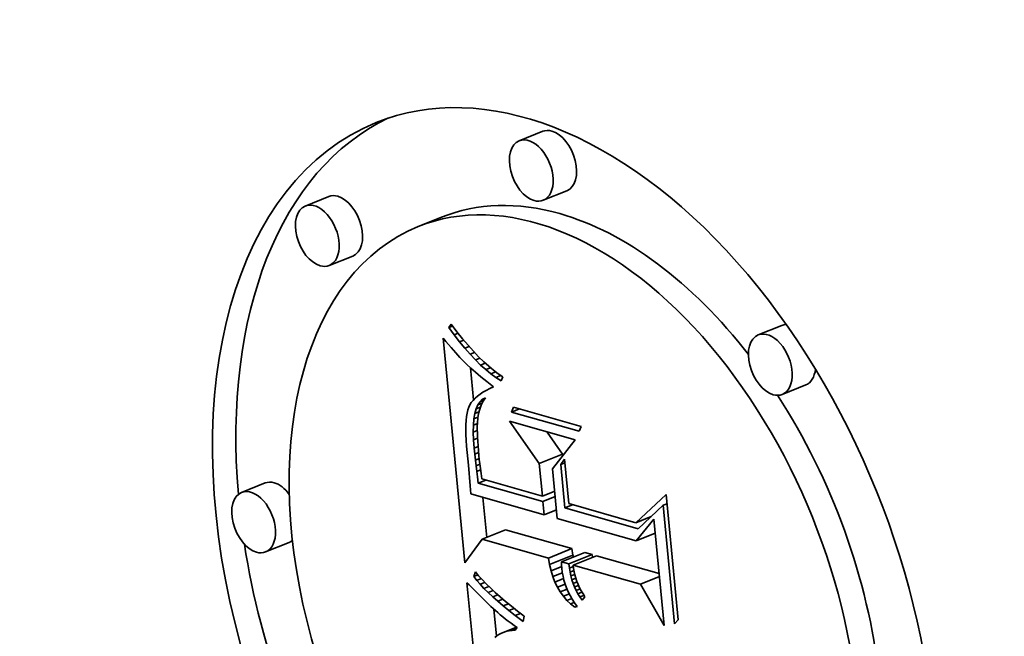
# Model space of a CAD drawing. Extents: x 0 to 10.8, y 0 to 8.3.
# Drawn here: x 9.5 to 9.5, y 4.9 to 5 of the extents above; entities that cross this region are included whole.
import ezdxf

# ---------------------------------------------------------------- set-up
doc = ezdxf.new("R2010")
doc.units = 0
doc.header["$MEASUREMENT"] = 0
doc.layers.get('0').update_dxf_attribs({"lineweight": 13})

msp = doc.modelspace()

# ---------------------------------------------------------------- linework, layer by layer
at = {"color": 7, "lineweight": 35, "ltscale": 5.01907e-05}
for p, q in [((9.50985, 4.988487), (9.507988, 4.987736)), ((9.511758, 4.983757), (9.509896, 4.983006)), ((9.492831, 4.9833), (9.490969, 4.982549)), ((9.501797, 4.981658), (9.499935, 4.980907)), ((9.494739, 4.978571), (9.492877, 4.977819)), ((9.528859, 4.97305), (9.526997, 4.972299)), ((9.530767, 4.968321), (9.528905, 4.96757)), ((9.509572, 4.962078), (9.511434, 4.962829)), ((9.487772, 4.960529), (9.48591, 4.959778)), ((9.505042, 4.956052), (9.506904, 4.956803)), ((9.48968, 4.955799), (9.487818, 4.955048)), ((9.510298, 4.954557), (9.51216, 4.955308)), ((9.510392, 4.954036), (9.512253, 4.954787)), ((9.511344, 4.95426), (9.513206, 4.955011)), ((9.511929, 4.954093), (9.513791, 4.954844)), ((9.512266, 4.953997), (9.514127, 4.954748))]:
    msp.add_line(p, q, dxfattribs=at)
at = {"color": 7, "lineweight": 35, "ltscale": 7.71985e-06}
msp.add_line((9.502388, 4.972893), (9.50257, 4.973142), dxfattribs=at)
at = {"color": 7, "lineweight": 35, "ltscale": 7.70623e-06}
msp.add_line((9.502388, 4.972893), (9.502674, 4.973008), dxfattribs=at)
at = {"color": 7, "lineweight": 35, "ltscale": 1.816e-05}
msp.add_line((9.502813, 4.972304), (9.502388, 4.972893), dxfattribs=at)
at = {"color": 7, "lineweight": 35, "ltscale": 1.87023e-05}
msp.add_line((9.50257, 4.973142), (9.503028, 4.972551), dxfattribs=at)
at = {"color": 7, "lineweight": 35, "ltscale": 8.59764e-06}
msp.add_line((9.501936, 4.972051), (9.502156, 4.971786), dxfattribs=at)
at = {"color": 7, "lineweight": 35, "ltscale": 0.00044869}
msp.add_line((9.50366, 4.954186), (9.501936, 4.972051), dxfattribs=at)
at = {"color": 7, "lineweight": 35, "ltscale": 8.4173e-06}
msp.add_line((9.502813, 4.972304), (9.503126, 4.97243), dxfattribs=at)
at = {"color": 7, "lineweight": 35, "ltscale": 1.73913e-05}
msp.add_line((9.503237, 4.971752), (9.502813, 4.972304), dxfattribs=at)
at = {"color": 7, "lineweight": 35, "ltscale": 1.77862e-05}
msp.add_line((9.503028, 4.972551), (9.503476, 4.971998), dxfattribs=at)
at = {"color": 7, "lineweight": 35, "ltscale": 8.1511e-06}
msp.add_line((9.502156, 4.971786), (9.502366, 4.971537), dxfattribs=at)
at = {"color": 7, "lineweight": 35, "ltscale": 7.70977e-06}
msp.add_line((9.502366, 4.971537), (9.502566, 4.971302), dxfattribs=at)
at = {"color": 7, "lineweight": 35, "ltscale": 7.2725e-06}
msp.add_line((9.502566, 4.971302), (9.502756, 4.971082), dxfattribs=at)
at = {"color": 7, "lineweight": 35, "ltscale": 8.99575e-06}
msp.add_line((9.503237, 4.971752), (9.50357, 4.971887), dxfattribs=at)
at = {"color": 7, "lineweight": 35, "ltscale": 1.66433e-05}
msp.add_line((9.503658, 4.971236), (9.503237, 4.971752), dxfattribs=at)
at = {"color": 7, "lineweight": 35, "ltscale": 1.68754e-05}
msp.add_line((9.503476, 4.971998), (9.503913, 4.971484), dxfattribs=at)
at = {"color": 7, "lineweight": 35, "ltscale": 9.43807e-06}
msp.add_line((9.503658, 4.971236), (9.504008, 4.971378), dxfattribs=at)
at = {"color": 7, "lineweight": 35, "ltscale": 1.59064e-05}
msp.add_line((9.504076, 4.970757), (9.503658, 4.971236), dxfattribs=at)
at = {"color": 7, "lineweight": 35, "ltscale": 1.59791e-05}
msp.add_line((9.503913, 4.971484), (9.504339, 4.971008), dxfattribs=at)
at = {"color": 7, "lineweight": 35, "ltscale": 6.83185e-06}
msp.add_line((9.502756, 4.971082), (9.502937, 4.970877), dxfattribs=at)
at = {"color": 7, "lineweight": 35, "ltscale": 6.39059e-06}
msp.add_line((9.502937, 4.970877), (9.503107, 4.970686), dxfattribs=at)
at = {"color": 7, "lineweight": 35, "ltscale": 5.95958e-06}
msp.add_line((9.503107, 4.970686), (9.503268, 4.97051), dxfattribs=at)
at = {"color": 7, "lineweight": 35, "ltscale": 1.05934e-05}
msp.add_line((9.503268, 4.97051), (9.503559, 4.970202), dxfattribs=at)
at = {"color": 7, "lineweight": 35, "ltscale": 9.76992e-06}
msp.add_line((9.504076, 4.970757), (9.504439, 4.970903), dxfattribs=at)
at = {"color": 7, "lineweight": 35, "ltscale": 1.51925e-05}
msp.add_line((9.504493, 4.970315), (9.504076, 4.970757), dxfattribs=at)
at = {"color": 7, "lineweight": 35, "ltscale": 1.50953e-05}
msp.add_line((9.504339, 4.971008), (9.504756, 4.970571), dxfattribs=at)
at = {"color": 7, "lineweight": 35, "ltscale": 1.00029e-05}
msp.add_line((9.504493, 4.970315), (9.504864, 4.970464), dxfattribs=at)
at = {"color": 7, "lineweight": 35, "ltscale": 1.42272e-05}
msp.add_line((9.504756, 4.970571), (9.505161, 4.970171), dxfattribs=at)
at = {"color": 7, "lineweight": 35, "ltscale": 9.27821e-06}
msp.add_line((9.503559, 4.970202), (9.503823, 4.969941), dxfattribs=at)
at = {"color": 7, "lineweight": 35, "ltscale": 1.05371e-05}
msp.add_line((9.503823, 4.969941), (9.504133, 4.969656), dxfattribs=at)
at = {"color": 7, "lineweight": 35, "ltscale": 6.42253e-05}
msp.add_line((9.504345, 4.967131), (9.504098, 4.969688), dxfattribs=at)
at = {"color": 7, "lineweight": 35, "ltscale": 5.90551e-06}
msp.add_line((9.504133, 4.969656), (9.504311, 4.9695), dxfattribs=at)
at = {"color": 7, "lineweight": 35, "ltscale": 1.45003e-05}
msp.add_line((9.504907, 4.969908), (9.504493, 4.970315), dxfattribs=at)
at = {"color": 7, "lineweight": 35, "ltscale": 1.01479e-05}
msp.add_line((9.504907, 4.969908), (9.505283, 4.97006), dxfattribs=at)
at = {"color": 7, "lineweight": 35, "ltscale": 1.38346e-05}
msp.add_line((9.505319, 4.969539), (9.504907, 4.969908), dxfattribs=at)
at = {"color": 7, "lineweight": 35, "ltscale": 1.3376e-05}
msp.add_line((9.505161, 4.970171), (9.505557, 4.969811), dxfattribs=at)
at = {"color": 7, "lineweight": 35, "ltscale": 1.02459e-05}
msp.add_line((9.505319, 4.969539), (9.505699, 4.969692), dxfattribs=at)
at = {"color": 7, "lineweight": 35, "ltscale": 1.2538e-05}
msp.add_line((9.505557, 4.969811), (9.505941, 4.969489), dxfattribs=at)
at = {"color": 7, "lineweight": 35, "ltscale": 6.33445e-06}
msp.add_line((9.504311, 4.9695), (9.504503, 4.969335), dxfattribs=at)
at = {"color": 7, "lineweight": 35, "ltscale": 6.75545e-06}
msp.add_line((9.504503, 4.969335), (9.504709, 4.969161), dxfattribs=at)
at = {"color": 7, "lineweight": 35, "ltscale": 7.18138e-06}
msp.add_line((9.504709, 4.969161), (9.50493, 4.968977), dxfattribs=at)
at = {"color": 7, "lineweight": 35, "ltscale": 7.6078e-06}
msp.add_line((9.50493, 4.968977), (9.505166, 4.968785), dxfattribs=at)
at = {"color": 7, "lineweight": 35, "ltscale": 1.31984e-05}
msp.add_line((9.505728, 4.969205), (9.505319, 4.969539), dxfattribs=at)
at = {"color": 7, "lineweight": 35, "ltscale": 1.03368e-05}
msp.add_line((9.505728, 4.969205), (9.506111, 4.96936), dxfattribs=at)
at = {"color": 7, "lineweight": 35, "ltscale": 1.25921e-05}
msp.add_line((9.506135, 4.968909), (9.505728, 4.969205), dxfattribs=at)
at = {"color": 7, "lineweight": 35, "ltscale": 1.17427e-05}
msp.add_line((9.505941, 4.969489), (9.506316, 4.969205), dxfattribs=at)
at = {"color": 7, "lineweight": 35, "ltscale": 1.04684e-05}
msp.add_line((9.506135, 4.968909), (9.506523, 4.969065), dxfattribs=at)
at = {"color": 7, "lineweight": 35, "ltscale": 1.20335e-05}
msp.add_line((9.50654, 4.968649), (9.506135, 4.968909), dxfattribs=at)
at = {"color": 7, "lineweight": 35, "ltscale": 1.09665e-05}
msp.add_line((9.506316, 4.969205), (9.50668, 4.96896), dxfattribs=at)
at = {"color": 7, "lineweight": 35, "ltscale": 8.53885e-06}
msp.add_line((9.50668, 4.96896), (9.50654, 4.968649), dxfattribs=at)
at = {"color": 7, "lineweight": 35, "ltscale": 8.03463e-06}
msp.add_line((9.505166, 4.968785), (9.505417, 4.968584), dxfattribs=at)
at = {"color": 7, "lineweight": 35, "ltscale": 8.46597e-06}
msp.add_line((9.505417, 4.968584), (9.505682, 4.968373), dxfattribs=at)
at = {"color": 7, "lineweight": 35, "ltscale": 8.32384e-06}
msp.add_line((9.505945, 4.968165), (9.50564, 4.968031), dxfattribs=at)
at = {"color": 7, "lineweight": 35, "ltscale": 8.37885e-06}
msp.add_line((9.505682, 4.968373), (9.505945, 4.968165), dxfattribs=at)
at = {"color": 7, "lineweight": 35, "ltscale": 6.21874e-06}
msp.add_line((9.504659, 4.967433), (9.504473, 4.967267), dxfattribs=at)
at = {"color": 7, "lineweight": 35, "ltscale": 6.57443e-06}
msp.add_line((9.504868, 4.967592), (9.504659, 4.967433), dxfattribs=at)
at = {"color": 7, "lineweight": 35, "ltscale": 6.97248e-06}
msp.add_line((9.505102, 4.967744), (9.504868, 4.967592), dxfattribs=at)
at = {"color": 7, "lineweight": 35, "ltscale": 6.64023e-06}
msp.add_line((9.505069, 4.96718), (9.5053, 4.967311), dxfattribs=at)
at = {"color": 7, "lineweight": 35, "ltscale": 7.39794e-06}
msp.add_line((9.505359, 4.967891), (9.505102, 4.967744), dxfattribs=at)
at = {"color": 7, "lineweight": 35, "ltscale": 8.42122e-06}
msp.add_line((9.5053, 4.967311), (9.505115, 4.96703), dxfattribs=at)
at = {"color": 7, "lineweight": 35, "ltscale": 7.85407e-06}
msp.add_line((9.50564, 4.968031), (9.505359, 4.967891), dxfattribs=at)
at = {"color": 7, "lineweight": 35, "ltscale": 5.5554e-06}
msp.add_line((9.503969, 4.966543), (9.503898, 4.966332), dxfattribs=at)
at = {"color": 7, "lineweight": 35, "ltscale": 5.26871e-06}
msp.add_line((9.50406, 4.966733), (9.503969, 4.966543), dxfattribs=at)
at = {"color": 7, "lineweight": 35, "ltscale": 5.4138e-06}
msp.add_line((9.504174, 4.966917), (9.50406, 4.966733), dxfattribs=at)
at = {"color": 7, "lineweight": 35, "ltscale": 5.62957e-06}
msp.add_line((9.504311, 4.967095), (9.504174, 4.966917), dxfattribs=at)
at = {"color": 7, "lineweight": 35, "ltscale": 5.8924e-06}
msp.add_line((9.504473, 4.967267), (9.504311, 4.967095), dxfattribs=at)
at = {"color": 7, "lineweight": 35, "ltscale": 8.49223e-06}
msp.add_line((9.504564, 4.966427), (9.504701, 4.966738), dxfattribs=at)
at = {"color": 7, "lineweight": 35, "ltscale": 8.96893e-06}
msp.add_line((9.504564, 4.966427), (9.504897, 4.966562), dxfattribs=at)
at = {"color": 7, "lineweight": 35, "ltscale": 7.55223e-06}
msp.add_line((9.504701, 4.966738), (9.504869, 4.966989), dxfattribs=at)
at = {"color": 7, "lineweight": 35, "ltscale": 8.98446e-06}
msp.add_line((9.504701, 4.966738), (9.505034, 4.966873), dxfattribs=at)
at = {"color": 7, "lineweight": 35, "ltscale": 8.60618e-06}
msp.add_line((9.50496, 4.966728), (9.504838, 4.966407), dxfattribs=at)
at = {"color": 7, "lineweight": 35, "ltscale": 6.90942e-06}
msp.add_line((9.504869, 4.966989), (9.505069, 4.96718), dxfattribs=at)
at = {"color": 7, "lineweight": 35, "ltscale": 8.03884e-06}
msp.add_line((9.504869, 4.966989), (9.505167, 4.96711), dxfattribs=at)
at = {"color": 7, "lineweight": 35, "ltscale": 8.46258e-06}
msp.add_line((9.505115, 4.96703), (9.50496, 4.966728), dxfattribs=at)
at = {"color": 7, "lineweight": 35, "ltscale": 5.32836e-06}
msp.add_line((9.505069, 4.96718), (9.505267, 4.96726), dxfattribs=at)
at = {"color": 7, "lineweight": 35, "ltscale": 1.04931e-05}
for p, q in [((9.507373, 4.966169), (9.507516, 4.966563)), ((9.512896, 4.965032), (9.512753, 4.964638))]:
    msp.add_line(p, q, dxfattribs=at)
at = {"color": 7, "lineweight": 35, "ltscale": 0.000139839}
for p, q in [((9.507516, 4.966563), (9.512896, 4.965032)), ((9.512753, 4.964638), (9.507373, 4.966169))]:
    msp.add_line(p, q, dxfattribs=at)
at = {"color": 7, "lineweight": 35, "ltscale": 7.79985e-06}
msp.add_line((9.503793, 4.965812), (9.50376, 4.965502), dxfattribs=at)
at = {"color": 7, "lineweight": 35, "ltscale": 7.0164e-06}
msp.add_line((9.503839, 4.966089), (9.503793, 4.965812), dxfattribs=at)
at = {"color": 7, "lineweight": 35, "ltscale": 6.26766e-06}
msp.add_line((9.503898, 4.966332), (9.503839, 4.966089), dxfattribs=at)
at = {"color": 7, "lineweight": 35, "ltscale": 1.09477e-05}
msp.add_line((9.504385, 4.965625), (9.504458, 4.966056), dxfattribs=at)
at = {"color": 7, "lineweight": 35, "ltscale": 8.34842e-06}
msp.add_line((9.504385, 4.965625), (9.504694, 4.96575), dxfattribs=at)
at = {"color": 7, "lineweight": 35, "ltscale": 9.64523e-06}
msp.add_line((9.504458, 4.966056), (9.504564, 4.966427), dxfattribs=at)
at = {"color": 7, "lineweight": 35, "ltscale": 8.62594e-06}
msp.add_line((9.504458, 4.966056), (9.504778, 4.966185), dxfattribs=at)
at = {"color": 7, "lineweight": 35, "ltscale": 9.17978e-06}
msp.add_line((9.504746, 4.966065), (9.504686, 4.965702), dxfattribs=at)
at = {"color": 7, "lineweight": 35, "ltscale": 8.84821e-06}
msp.add_line((9.504838, 4.966407), (9.504746, 4.966065), dxfattribs=at)
at = {"color": 7, "lineweight": 35, "ltscale": 1.7056e-05}
msp.add_line((9.507373, 4.966169), (9.508005, 4.966424), dxfattribs=at)
at = {"color": 7, "lineweight": 35, "ltscale": 9.42175e-06}
msp.add_line((9.50374, 4.965158), (9.503733, 4.964781), dxfattribs=at)
at = {"color": 7, "lineweight": 35, "ltscale": 8.60468e-06}
msp.add_line((9.50376, 4.965502), (9.50374, 4.965158), dxfattribs=at)
at = {"color": 7, "lineweight": 35, "ltscale": 1.38006e-05}
msp.add_line((9.504331, 4.964581), (9.504342, 4.965133), dxfattribs=at)
at = {"color": 7, "lineweight": 35, "ltscale": 1.23311e-05}
msp.add_line((9.504342, 4.965133), (9.504385, 4.965625), dxfattribs=at)
at = {"color": 7, "lineweight": 35, "ltscale": 8.41248e-06}
msp.add_line((9.504342, 4.965133), (9.504654, 4.965259), dxfattribs=at)
at = {"color": 7, "lineweight": 35, "ltscale": 6.0776e-06}
msp.add_line((9.504655, 4.965285), (9.504648, 4.965042), dxfattribs=at)
at = {"color": 7, "lineweight": 35, "ltscale": 6.63713e-06}
msp.add_line((9.504648, 4.965042), (9.504648, 4.964776), dxfattribs=at)
at = {"color": 7, "lineweight": 35, "ltscale": 1.04715e-05}
msp.add_line((9.504686, 4.965702), (9.504655, 4.965285), dxfattribs=at)
at = {"color": 7, "lineweight": 35, "ltscale": 0.000102646}
msp.add_line((9.509572, 4.962078), (9.507202, 4.965431), dxfattribs=at)
at = {"color": 7, "lineweight": 35, "ltscale": 0.000135632}
msp.add_line((9.507202, 4.965431), (9.51242, 4.963946), dxfattribs=at)
at = {"color": 7, "lineweight": 35, "ltscale": 1.02548e-05}
msp.add_line((9.503733, 4.964781), (9.503738, 4.964371), dxfattribs=at)
at = {"color": 7, "lineweight": 35, "ltscale": 1.10927e-05}
msp.add_line((9.503738, 4.964371), (9.503757, 4.963928), dxfattribs=at)
at = {"color": 7, "lineweight": 35, "ltscale": 8.57643e-06}
msp.add_line((9.504331, 4.964581), (9.504649, 4.96471), dxfattribs=at)
at = {"color": 7, "lineweight": 35, "ltscale": 1.53073e-05}
msp.add_line((9.504352, 4.963969), (9.504331, 4.964581), dxfattribs=at)
at = {"color": 7, "lineweight": 35, "ltscale": 7.20985e-06}
msp.add_line((9.504648, 4.964776), (9.504654, 4.964488), dxfattribs=at)
at = {"color": 7, "lineweight": 35, "ltscale": 7.78072e-06}
msp.add_line((9.504654, 4.964488), (9.504666, 4.964177), dxfattribs=at)
at = {"color": 7, "lineweight": 35, "ltscale": 8.35243e-06}
msp.add_line((9.504666, 4.964177), (9.504684, 4.963843), dxfattribs=at)
at = {"color": 7, "lineweight": 35, "ltscale": 5.35556e-05}
msp.add_line((9.511434, 4.962829), (9.510197, 4.964578), dxfattribs=at)
at = {"color": 7, "lineweight": 35, "ltscale": 1.19425e-05}
msp.add_line((9.503757, 4.963928), (9.503788, 4.963451), dxfattribs=at)
at = {"color": 7, "lineweight": 35, "ltscale": 1.27999e-05}
msp.add_line((9.503788, 4.963451), (9.503833, 4.962941), dxfattribs=at)
at = {"color": 7, "lineweight": 35, "ltscale": 8.58223e-06}
msp.add_line((9.504352, 4.963969), (9.50467, 4.964098), dxfattribs=at)
at = {"color": 7, "lineweight": 35, "ltscale": 1.68497e-05}
msp.add_line((9.504404, 4.963297), (9.504352, 4.963969), dxfattribs=at)
at = {"color": 7, "lineweight": 35, "ltscale": 8.35028e-06}
msp.add_line((9.504404, 4.963297), (9.504714, 4.963422), dxfattribs=at)
at = {"color": 7, "lineweight": 35, "ltscale": 8.92892e-06}
msp.add_line((9.504684, 4.963843), (9.504708, 4.963487), dxfattribs=at)
at = {"color": 7, "lineweight": 35, "ltscale": 9.50989e-06}
msp.add_line((9.504708, 4.963487), (9.504739, 4.963108), dxfattribs=at)
at = {"color": 7, "lineweight": 35, "ltscale": 7.29002e-05}
msp.add_line((9.51242, 4.963946), (9.510632, 4.961643), dxfattribs=at)
at = {"color": 7, "lineweight": 35, "ltscale": 2.47582e-05}
msp.add_line((9.503833, 4.962941), (9.50394, 4.961956), dxfattribs=at)
at = {"color": 7, "lineweight": 35, "ltscale": 1.19787e-05}
msp.add_line((9.504451, 4.962821), (9.504404, 4.963297), dxfattribs=at)
at = {"color": 7, "lineweight": 35, "ltscale": 8.16376e-06}
msp.add_line((9.504451, 4.962821), (9.504754, 4.962943), dxfattribs=at)
at = {"color": 7, "lineweight": 35, "ltscale": 1.17329e-05}
msp.add_line((9.504501, 4.962354), (9.504451, 4.962821), dxfattribs=at)
at = {"color": 7, "lineweight": 35, "ltscale": 1.00817e-05}
msp.add_line((9.504739, 4.963108), (9.504776, 4.962706), dxfattribs=at)
at = {"color": 7, "lineweight": 35, "ltscale": 7.824e-06}
msp.add_line((9.504776, 4.962706), (9.504808, 4.962395), dxfattribs=at)
at = {"color": 7, "lineweight": 35, "ltscale": 3.41881e-06}
msp.add_line((9.511447, 4.962693), (9.511434, 4.962829), dxfattribs=at)
at = {"color": 7, "lineweight": 35, "ltscale": 4.18106e-05}
msp.add_line((9.50394, 4.961956), (9.504088, 4.960291), dxfattribs=at)
at = {"color": 7, "lineweight": 35, "ltscale": 8.06828e-06}
msp.add_line((9.504501, 4.962354), (9.5048, 4.962475), dxfattribs=at)
at = {"color": 7, "lineweight": 35, "ltscale": 1.14859e-05}
msp.add_line((9.504552, 4.961897), (9.504501, 4.962354), dxfattribs=at)
at = {"color": 7, "lineweight": 35, "ltscale": 8.11429e-06}
msp.add_line((9.504552, 4.961897), (9.504853, 4.962019), dxfattribs=at)
at = {"color": 7, "lineweight": 35, "ltscale": 1.12351e-05}
msp.add_line((9.504605, 4.961451), (9.504552, 4.961897), dxfattribs=at)
at = {"color": 7, "lineweight": 35, "ltscale": 8.59685e-06}
msp.add_line((9.504808, 4.962395), (9.504848, 4.962054), dxfattribs=at)
at = {"color": 7, "lineweight": 35, "ltscale": 9.37266e-06}
msp.add_line((9.504848, 4.962054), (9.504896, 4.961682), dxfattribs=at)
at = {"color": 7, "lineweight": 35, "ltscale": 6.5271e-05}
msp.add_line((9.509823, 4.959479), (9.509572, 4.962078), dxfattribs=at)
at = {"color": 7, "lineweight": 35, "ltscale": 1.23934e-05}
msp.add_line((9.511287, 4.962009), (9.511575, 4.962412), dxfattribs=at)
at = {"color": 7, "lineweight": 35, "ltscale": 8.48599e-06}
for p, q in [((9.511287, 4.962009), (9.511601, 4.962136)), ((9.519425, 4.958756), (9.51974, 4.958883))]:
    msp.add_line(p, q, dxfattribs=at)
at = {"color": 7, "lineweight": 35, "ltscale": 8.68821e-05}
msp.add_line((9.51162, 4.95855), (9.511287, 4.962009), dxfattribs=at)
at = {"color": 7, "lineweight": 35, "ltscale": 8.86146e-05}
msp.add_line((9.511575, 4.962412), (9.511915, 4.958884), dxfattribs=at)
at = {"color": 7, "lineweight": 35, "ltscale": 8.25016e-06}
msp.add_line((9.504605, 4.961451), (9.504911, 4.961575), dxfattribs=at)
at = {"color": 7, "lineweight": 35, "ltscale": 1.09891e-05}
msp.add_line((9.50466, 4.961015), (9.504605, 4.961451), dxfattribs=at)
at = {"color": 7, "lineweight": 35, "ltscale": 1.01495e-05}
msp.add_line((9.504896, 4.961682), (9.504952, 4.96128), dxfattribs=at)
at = {"color": 7, "lineweight": 35, "ltscale": 1.0933e-05}
msp.add_line((9.504952, 4.96128), (9.505016, 4.960847), dxfattribs=at)
at = {"color": 7, "lineweight": 35, "ltscale": 9.89856e-05}
msp.add_line((9.510632, 4.961643), (9.511012, 4.957702), dxfattribs=at)
at = {"color": 7, "lineweight": 35, "ltscale": 1.5879e-05}
msp.add_line((9.504088, 4.960291), (9.504137, 4.959657), dxfattribs=at)
at = {"color": 7, "lineweight": 35, "ltscale": 1.26565e-05}
msp.add_line((9.504721, 4.960512), (9.50466, 4.961015), dxfattribs=at)
at = {"color": 7, "lineweight": 35, "ltscale": 1.63919e-05}
for p, q in [((9.504721, 4.960512), (9.505329, 4.960758)), ((9.51162, 4.95855), (9.512228, 4.958795))]:
    msp.add_line(p, q, dxfattribs=at)
at = {"color": 7, "lineweight": 35, "ltscale": 0.000133689}
msp.add_line((9.509864, 4.959049), (9.504721, 4.960512), dxfattribs=at)
at = {"color": 7, "lineweight": 35, "ltscale": 0.000124948}
msp.add_line((9.505016, 4.960847), (9.509823, 4.959479), dxfattribs=at)
at = {"color": 7, "lineweight": 35, "ltscale": 0.000151493}
msp.add_line((9.504137, 4.959657), (9.509966, 4.957999), dxfattribs=at)
at = {"color": 7, "lineweight": 35, "ltscale": 2.63994e-05}
for p, q in [((9.509823, 4.959479), (9.510802, 4.959874)), ((9.509864, 4.959049), (9.510844, 4.959444)), ((9.509966, 4.957999), (9.510945, 4.958394))]:
    msp.add_line(p, q, dxfattribs=at)
at = {"color": 7, "lineweight": 35, "ltscale": 8.27737e-05}
msp.add_line((9.517245, 4.957368), (9.519668, 4.959624), dxfattribs=at)
at = {"color": 7, "lineweight": 35, "ltscale": 0.000250281}
msp.add_line((9.519668, 4.959624), (9.52063, 4.949659), dxfattribs=at)
at = {"color": 7, "lineweight": 35, "ltscale": 8.00924e-05}
msp.add_line((9.5054, 4.956197), (9.505093, 4.959386), dxfattribs=at)
at = {"color": 7, "lineweight": 35, "ltscale": 2.6371e-05}
msp.add_line((9.509966, 4.957999), (9.509864, 4.959049), dxfattribs=at)
at = {"color": 7, "lineweight": 35, "ltscale": 0.000138541}
msp.add_line((9.511915, 4.958884), (9.517245, 4.957368), dxfattribs=at)
at = {"color": 7, "lineweight": 35, "ltscale": 6.80896e-05}
msp.add_line((9.519425, 4.958756), (9.517436, 4.956895), dxfattribs=at)
at = {"color": 7, "lineweight": 35, "ltscale": 0.000236877}
msp.add_line((9.520335, 4.949325), (9.519425, 4.958756), dxfattribs=at)
at = {"color": 7, "lineweight": 35, "ltscale": 0.00015117}
msp.add_line((9.517436, 4.956895), (9.51162, 4.95855), dxfattribs=at)
at = {"color": 7, "lineweight": 35, "ltscale": 0.000163147}
msp.add_line((9.511012, 4.957702), (9.517289, 4.955916), dxfattribs=at)
at = {"color": 7, "lineweight": 35, "ltscale": 3.29762e-05}
msp.add_line((9.517245, 4.957368), (9.518469, 4.957861), dxfattribs=at)
at = {"color": 7, "lineweight": 35, "ltscale": 5.59787e-05}
msp.add_line((9.517289, 4.955916), (9.518695, 4.957658), dxfattribs=at)
at = {"color": 7, "lineweight": 35, "ltscale": 0.000212239}
msp.add_line((9.518695, 4.957658), (9.51951, 4.949208), dxfattribs=at)
at = {"color": 7, "lineweight": 35, "ltscale": 0.000136602}
for p, q in [((9.51216, 4.955308), (9.506904, 4.956803)), ((9.510298, 4.954557), (9.505042, 4.956052))]:
    msp.add_line(p, q, dxfattribs=at)
at = {"color": 7, "lineweight": 35, "ltscale": 4.08522e-05}
for p, q in [((9.517289, 4.955916), (9.518804, 4.956527)), ((9.517621, 4.952474), (9.519136, 4.953085))]:
    msp.add_line(p, q, dxfattribs=at)
at = {"color": 7, "lineweight": 35, "ltscale": 5.80665e-05}
msp.add_line((9.505042, 4.956052), (9.50366, 4.954186), dxfattribs=at)
at = {"color": 7, "lineweight": 35, "ltscale": 1.32294e-05}
for p, q in [((9.512253, 4.954787), (9.51216, 4.955308)), ((9.510392, 4.954036), (9.510298, 4.954557))]:
    msp.add_line(p, q, dxfattribs=at)
at = {"color": 7, "lineweight": 35, "ltscale": 3.77382e-06}
msp.add_line((9.512289, 4.954641), (9.512253, 4.954787), dxfattribs=at)
at = {"color": 7, "lineweight": 35, "ltscale": 1.52139e-05}
for p, q in [((9.513791, 4.954844), (9.513206, 4.955011)), ((9.511929, 4.954093), (9.511344, 4.95426))]:
    msp.add_line(p, q, dxfattribs=at)
at = {"color": 7, "lineweight": 35, "ltscale": 5.55551e-06}
msp.add_line((9.513818, 4.954623), (9.513791, 4.954844), dxfattribs=at)
at = {"color": 7, "lineweight": 35, "ltscale": 1.26519e-05}
msp.add_line((9.510511, 4.953545), (9.510392, 4.954036), dxfattribs=at)
at = {"color": 7, "lineweight": 35, "ltscale": 6.29349e-06}
msp.add_line((9.511344, 4.95426), (9.511353, 4.954008), dxfattribs=at)
at = {"color": 7, "lineweight": 35, "ltscale": 6.45281e-06}
msp.add_line((9.511353, 4.954008), (9.511369, 4.95375), dxfattribs=at)
at = {"color": 7, "lineweight": 35, "ltscale": 8.21247e-06}
msp.add_line((9.511969, 4.953767), (9.511929, 4.954093), dxfattribs=at)
at = {"color": 7, "lineweight": 35, "ltscale": 0.000139192}
msp.add_line((9.517621, 4.952474), (9.512266, 4.953997), dxfattribs=at)
at = {"color": 7, "lineweight": 35, "ltscale": 6.64735e-06}
msp.add_line((9.512266, 4.953997), (9.512298, 4.953733), dxfattribs=at)
at = {"color": 7, "lineweight": 35, "ltscale": 0.000129574}
msp.add_line((9.519113, 4.95333), (9.514127, 4.954748), dxfattribs=at)
at = {"color": 7, "lineweight": 35, "ltscale": 1.00755e-05}
msp.add_line((9.50436, 4.953083), (9.504493, 4.953464), dxfattribs=at)
at = {"color": 7, "lineweight": 35, "ltscale": 9.11511e-06}
msp.add_line((9.50436, 4.953083), (9.504698, 4.953219), dxfattribs=at)
at = {"color": 7, "lineweight": 35, "ltscale": 9.96959e-06}
msp.add_line((9.504493, 4.953464), (9.50475, 4.953158), dxfattribs=at)
at = {"color": 7, "lineweight": 35, "ltscale": 2.28979e-05}
msp.add_line((9.510511, 4.953545), (9.51136, 4.953887), dxfattribs=at)
at = {"color": 7, "lineweight": 35, "ltscale": 1.21379e-05}
msp.add_line((9.510656, 4.953081), (9.510511, 4.953545), dxfattribs=at)
at = {"color": 7, "lineweight": 35, "ltscale": 2.05093e-05}
msp.add_line((9.510656, 4.953081), (9.511417, 4.953388), dxfattribs=at)
at = {"color": 7, "lineweight": 35, "ltscale": 8.03042e-06}
msp.add_line((9.511369, 4.95375), (9.511409, 4.953432), dxfattribs=at)
at = {"color": 7, "lineweight": 35, "ltscale": 8.01319e-06}
msp.add_line((9.511409, 4.953432), (9.511467, 4.953116), dxfattribs=at)
at = {"color": 7, "lineweight": 35, "ltscale": 8.35861e-06}
msp.add_line((9.511969, 4.953767), (9.512279, 4.953892), dxfattribs=at)
at = {"color": 7, "lineweight": 35, "ltscale": 8.05378e-06}
msp.add_line((9.512023, 4.953449), (9.511969, 4.953767), dxfattribs=at)
at = {"color": 7, "lineweight": 35, "ltscale": 8.19941e-06}
msp.add_line((9.512023, 4.953449), (9.512327, 4.953572), dxfattribs=at)
at = {"color": 7, "lineweight": 35, "ltscale": 7.91668e-06}
msp.add_line((9.512091, 4.95314), (9.512023, 4.953449), dxfattribs=at)
at = {"color": 7, "lineweight": 35, "ltscale": 8.14438e-06}
msp.add_line((9.512091, 4.95314), (9.512393, 4.953262), dxfattribs=at)
at = {"color": 7, "lineweight": 35, "ltscale": 6.6337e-06}
msp.add_line((9.512298, 4.953733), (9.512344, 4.953472), dxfattribs=at)
at = {"color": 7, "lineweight": 35, "ltscale": 6.64645e-06}
msp.add_line((9.512344, 4.953472), (9.512404, 4.953213), dxfattribs=at)
at = {"color": 7, "lineweight": 35, "ltscale": 6.67774e-06}
msp.add_line((9.512404, 4.953213), (9.512478, 4.952957), dxfattribs=at)
at = {"color": 7, "lineweight": 35, "ltscale": 0.000519043}
msp.add_line((9.505927, 4.931949), (9.503813, 4.952603), dxfattribs=at)
at = {"color": 7, "lineweight": 35, "ltscale": 6.53714e-06}
msp.add_line((9.503813, 4.952603), (9.504003, 4.952423), dxfattribs=at)
at = {"color": 7, "lineweight": 35, "ltscale": 9.61416e-06}
msp.add_line((9.5046, 4.952783), (9.50436, 4.953083), dxfattribs=at)
at = {"color": 7, "lineweight": 35, "ltscale": 9.6597e-06}
msp.add_line((9.5046, 4.952783), (9.504959, 4.952927), dxfattribs=at)
at = {"color": 7, "lineweight": 35, "ltscale": 1.03285e-05}
msp.add_line((9.504872, 4.952472), (9.5046, 4.952783), dxfattribs=at)
at = {"color": 7, "lineweight": 35, "ltscale": 1.06471e-05}
msp.add_line((9.50475, 4.953158), (9.505035, 4.952843), dxfattribs=at)
at = {"color": 7, "lineweight": 35, "ltscale": 1.01034e-05}
msp.add_line((9.504872, 4.952472), (9.505247, 4.952623), dxfattribs=at)
at = {"color": 7, "lineweight": 35, "ltscale": 1.10563e-05}
msp.add_line((9.505176, 4.95215), (9.504872, 4.952472), dxfattribs=at)
at = {"color": 7, "lineweight": 35, "ltscale": 1.1337e-05}
msp.add_line((9.505035, 4.952843), (9.50535, 4.952516), dxfattribs=at)
at = {"color": 7, "lineweight": 35, "ltscale": 1.20455e-05}
msp.add_line((9.50535, 4.952516), (9.505694, 4.952179), dxfattribs=at)
at = {"color": 7, "lineweight": 35, "ltscale": 1.1668e-05}
msp.add_line((9.510827, 4.952647), (9.510656, 4.953081), dxfattribs=at)
at = {"color": 7, "lineweight": 35, "ltscale": 1.85101e-05}
msp.add_line((9.510827, 4.952647), (9.511514, 4.952924), dxfattribs=at)
at = {"color": 7, "lineweight": 35, "ltscale": 1.12626e-05}
msp.add_line((9.511024, 4.952242), (9.510827, 4.952647), dxfattribs=at)
at = {"color": 7, "lineweight": 35, "ltscale": 1.65883e-05}
msp.add_line((9.511024, 4.952242), (9.511639, 4.95249), dxfattribs=at)
at = {"color": 7, "lineweight": 35, "ltscale": 8.03022e-06}
msp.add_line((9.511467, 4.953116), (9.511543, 4.952804), dxfattribs=at)
at = {"color": 7, "lineweight": 35, "ltscale": 8.07116e-06}
msp.add_line((9.511543, 4.952804), (9.511637, 4.952496), dxfattribs=at)
at = {"color": 7, "lineweight": 35, "ltscale": 8.14291e-06}
msp.add_line((9.511637, 4.952496), (9.51175, 4.95219), dxfattribs=at)
at = {"color": 7, "lineweight": 35, "ltscale": 7.79843e-06}
msp.add_line((9.512174, 4.952839), (9.512091, 4.95314), dxfattribs=at)
at = {"color": 7, "lineweight": 35, "ltscale": 8.16003e-06}
msp.add_line((9.512174, 4.952839), (9.512477, 4.952962), dxfattribs=at)
at = {"color": 7, "lineweight": 35, "ltscale": 7.69625e-06}
msp.add_line((9.512272, 4.952548), (9.512174, 4.952839), dxfattribs=at)
at = {"color": 7, "lineweight": 35, "ltscale": 8.25969e-06}
msp.add_line((9.512272, 4.952548), (9.512579, 4.952671), dxfattribs=at)
at = {"color": 7, "lineweight": 35, "ltscale": 7.62304e-06}
msp.add_line((9.512385, 4.952264), (9.512272, 4.952548), dxfattribs=at)
at = {"color": 7, "lineweight": 35, "ltscale": 6.71893e-06}
msp.add_line((9.512478, 4.952957), (9.512566, 4.952702), dxfattribs=at)
at = {"color": 7, "lineweight": 35, "ltscale": 6.78056e-06}
msp.add_line((9.512566, 4.952702), (9.512668, 4.952451), dxfattribs=at)
at = {"color": 7, "lineweight": 35, "ltscale": 6.87107e-06}
msp.add_line((9.512668, 4.952451), (9.512783, 4.952202), dxfattribs=at)
at = {"color": 7, "lineweight": 35, "ltscale": 9.4326e-05}
msp.add_line((9.51951, 4.949208), (9.517621, 4.952474), dxfattribs=at)
at = {"color": 7, "lineweight": 35, "ltscale": 6.05946e-05}
msp.add_line((9.504003, 4.952423), (9.505727, 4.950719), dxfattribs=at)
at = {"color": 7, "lineweight": 35, "ltscale": 1.04572e-05}
msp.add_line((9.505176, 4.95215), (9.505564, 4.952307), dxfattribs=at)
at = {"color": 7, "lineweight": 35, "ltscale": 1.17941e-05}
msp.add_line((9.505511, 4.951818), (9.505176, 4.95215), dxfattribs=at)
at = {"color": 7, "lineweight": 35, "ltscale": 1.07335e-05}
msp.add_line((9.505511, 4.951818), (9.505909, 4.951979), dxfattribs=at)
at = {"color": 7, "lineweight": 35, "ltscale": 1.25478e-05}
msp.add_line((9.505878, 4.951475), (9.505511, 4.951818), dxfattribs=at)
at = {"color": 7, "lineweight": 35, "ltscale": 1.27495e-05}
msp.add_line((9.505694, 4.952179), (9.506067, 4.951831), dxfattribs=at)
at = {"color": 7, "lineweight": 35, "ltscale": 1.34697e-05}
msp.add_line((9.506067, 4.951831), (9.50647, 4.951473), dxfattribs=at)
at = {"color": 7, "lineweight": 35, "ltscale": 1.09396e-05}
msp.add_line((9.511247, 4.951865), (9.511024, 4.952242), dxfattribs=at)
at = {"color": 7, "lineweight": 35, "ltscale": 1.47694e-05}
msp.add_line((9.511247, 4.951865), (9.511794, 4.952086), dxfattribs=at)
at = {"color": 7, "lineweight": 35, "ltscale": 1.06908e-05}
msp.add_line((9.511495, 4.951517), (9.511247, 4.951865), dxfattribs=at)
at = {"color": 7, "lineweight": 35, "ltscale": 1.27808e-05}
msp.add_line((9.511495, 4.951517), (9.511969, 4.951708), dxfattribs=at)
at = {"color": 7, "lineweight": 35, "ltscale": 8.23181e-06}
msp.add_line((9.51175, 4.95219), (9.51188, 4.951887), dxfattribs=at)
at = {"color": 7, "lineweight": 35, "ltscale": 8.34786e-06}
msp.add_line((9.51188, 4.951887), (9.512029, 4.951588), dxfattribs=at)
at = {"color": 7, "lineweight": 35, "ltscale": 8.3878e-06}
msp.add_line((9.512385, 4.952264), (9.512696, 4.95239), dxfattribs=at)
at = {"color": 7, "lineweight": 35, "ltscale": 7.57814e-06}
msp.add_line((9.512512, 4.951989), (9.512385, 4.952264), dxfattribs=at)
at = {"color": 7, "lineweight": 35, "ltscale": 8.5044e-06}
msp.add_line((9.512512, 4.951989), (9.512828, 4.952116), dxfattribs=at)
at = {"color": 7, "lineweight": 35, "ltscale": 7.54271e-06}
msp.add_line((9.512654, 4.951723), (9.512512, 4.951989), dxfattribs=at)
at = {"color": 7, "lineweight": 35, "ltscale": 8.58892e-06}
msp.add_line((9.512654, 4.951723), (9.512973, 4.951851), dxfattribs=at)
at = {"color": 7, "lineweight": 35, "ltscale": 7.54542e-06}
msp.add_line((9.512811, 4.951465), (9.512654, 4.951723), dxfattribs=at)
at = {"color": 7, "lineweight": 35, "ltscale": 6.96395e-06}
msp.add_line((9.512783, 4.952202), (9.512912, 4.951955), dxfattribs=at)
at = {"color": 7, "lineweight": 35, "ltscale": 7.07602e-06}
msp.add_line((9.512912, 4.951955), (9.513055, 4.95171), dxfattribs=at)
at = {"color": 7, "lineweight": 35, "ltscale": 7.21425e-06}
msp.add_line((9.513055, 4.95171), (9.513212, 4.951468), dxfattribs=at)
at = {"color": 7, "lineweight": 35, "ltscale": 1.09408e-05}
msp.add_line((9.505878, 4.951475), (9.506283, 4.951639), dxfattribs=at)
at = {"color": 7, "lineweight": 35, "ltscale": 1.331e-05}
msp.add_line((9.506276, 4.951122), (9.505878, 4.951475), dxfattribs=at)
at = {"color": 7, "lineweight": 35, "ltscale": 1.10696e-05}
msp.add_line((9.506276, 4.951122), (9.506687, 4.951288), dxfattribs=at)
at = {"color": 7, "lineweight": 35, "ltscale": 1.4081e-05}
msp.add_line((9.506706, 4.950758), (9.506276, 4.951122), dxfattribs=at)
at = {"color": 7, "lineweight": 35, "ltscale": 1.41914e-05}
msp.add_line((9.50647, 4.951473), (9.506901, 4.951104), dxfattribs=at)
at = {"color": 7, "lineweight": 35, "ltscale": 1.11431e-05}
msp.add_line((9.506706, 4.950758), (9.507119, 4.950925), dxfattribs=at)
at = {"color": 7, "lineweight": 35, "ltscale": 1.49182e-05}
msp.add_line((9.506901, 4.951104), (9.507362, 4.950725), dxfattribs=at)
at = {"color": 7, "lineweight": 35, "ltscale": 1.05186e-05}
msp.add_line((9.511769, 4.951198), (9.511495, 4.951517), dxfattribs=at)
at = {"color": 7, "lineweight": 35, "ltscale": 1.05255e-05}
msp.add_line((9.511769, 4.951198), (9.51216, 4.951355), dxfattribs=at)
at = {"color": 7, "lineweight": 35, "ltscale": 1.04315e-05}
msp.add_line((9.512069, 4.950908), (9.511769, 4.951198), dxfattribs=at)
at = {"color": 7, "lineweight": 35, "ltscale": 8.4925e-06}
msp.add_line((9.512029, 4.951588), (9.512195, 4.951292), dxfattribs=at)
at = {"color": 7, "lineweight": 35, "ltscale": 7.92188e-06}
msp.add_line((9.512069, 4.950908), (9.512363, 4.951026), dxfattribs=at)
at = {"color": 7, "lineweight": 35, "ltscale": 1.04458e-05}
msp.add_line((9.512395, 4.950646), (9.512069, 4.950908), dxfattribs=at)
at = {"color": 7, "lineweight": 35, "ltscale": 8.65681e-06}
msp.add_line((9.512195, 4.951292), (9.51238, 4.951), dxfattribs=at)
at = {"color": 7, "lineweight": 35, "ltscale": 8.83345e-06}
msp.add_line((9.51238, 4.951), (9.512583, 4.95071), dxfattribs=at)
at = {"color": 7, "lineweight": 35, "ltscale": 8.6221e-06}
msp.add_line((9.512811, 4.951465), (9.513131, 4.951594), dxfattribs=at)
at = {"color": 7, "lineweight": 35, "ltscale": 7.5633e-06}
msp.add_line((9.512982, 4.951216), (9.512811, 4.951465), dxfattribs=at)
at = {"color": 7, "lineweight": 35, "ltscale": 8.53951e-06}
msp.add_line((9.513212, 4.951468), (9.512982, 4.951216), dxfattribs=at)
at = {"color": 7, "lineweight": 35, "ltscale": 6.03394e-06}
msp.add_line((9.505727, 4.950719), (9.505902, 4.950553), dxfattribs=at)
at = {"color": 7, "lineweight": 35, "ltscale": 6.18246e-06}
msp.add_line((9.505902, 4.950553), (9.506084, 4.950386), dxfattribs=at)
at = {"color": 7, "lineweight": 35, "ltscale": 5.35616e-05}
msp.add_line((9.506186, 4.948362), (9.505967, 4.950493), dxfattribs=at)
at = {"color": 7, "lineweight": 35, "ltscale": 6.3373e-06}
msp.add_line((9.506084, 4.950386), (9.506275, 4.950219), dxfattribs=at)
at = {"color": 7, "lineweight": 35, "ltscale": 6.49002e-06}
msp.add_line((9.506275, 4.950219), (9.506473, 4.950051), dxfattribs=at)
at = {"color": 7, "lineweight": 35, "ltscale": 1.48625e-05}
msp.add_line((9.507167, 4.950383), (9.506706, 4.950758), dxfattribs=at)
at = {"color": 7, "lineweight": 35, "ltscale": 1.11614e-05}
msp.add_line((9.507167, 4.950383), (9.507581, 4.95055), dxfattribs=at)
at = {"color": 7, "lineweight": 35, "ltscale": 1.56414e-05}
msp.add_line((9.50766, 4.949998), (9.507167, 4.950383), dxfattribs=at)
at = {"color": 7, "lineweight": 35, "ltscale": 1.56539e-05}
msp.add_line((9.507362, 4.950725), (9.507851, 4.950334), dxfattribs=at)
at = {"color": 7, "lineweight": 35, "ltscale": 1.11142e-05}
msp.add_line((9.50766, 4.949998), (9.508072, 4.950164), dxfattribs=at)
at = {"color": 7, "lineweight": 35, "ltscale": 1.63892e-05}
msp.add_line((9.507851, 4.950334), (9.50837, 4.949934), dxfattribs=at)
at = {"color": 7, "lineweight": 35, "ltscale": 4.88443e-06}
msp.add_line((9.512395, 4.950646), (9.512576, 4.95072), dxfattribs=at)
at = {"color": 7, "lineweight": 35, "ltscale": 4.95596e-06}
msp.add_line((9.512583, 4.95071), (9.512395, 4.950646), dxfattribs=at)
at = {"color": 7, "lineweight": 35, "ltscale": 6.65325e-06}
msp.add_line((9.506473, 4.950051), (9.506679, 4.949883), dxfattribs=at)
at = {"color": 7, "lineweight": 35, "ltscale": 6.81426e-06}
msp.add_line((9.506679, 4.949883), (9.506893, 4.949714), dxfattribs=at)
at = {"color": 7, "lineweight": 35, "ltscale": 6.97702e-06}
msp.add_line((9.506893, 4.949714), (9.507115, 4.949545), dxfattribs=at)
at = {"color": 7, "lineweight": 35, "ltscale": 7.14139e-06}
msp.add_line((9.507115, 4.949545), (9.507345, 4.949375), dxfattribs=at)
at = {"color": 7, "lineweight": 35, "ltscale": 7.30333e-06}
msp.add_line((9.507345, 4.949375), (9.507582, 4.949205), dxfattribs=at)
at = {"color": 7, "lineweight": 35, "ltscale": 2.00223e-05}
msp.add_line((9.508301, 4.949518), (9.50766, 4.949998), dxfattribs=at)
at = {"color": 7, "lineweight": 35, "ltscale": 1.05328e-05}
msp.add_line((9.50837, 4.949934), (9.508301, 4.949518), dxfattribs=at)
at = {"color": 7, "lineweight": 35, "ltscale": 1.1145e-05}
msp.add_line((9.52063, 4.949659), (9.520335, 4.949325), dxfattribs=at)
at = {"color": 7, "lineweight": 35, "ltscale": 4.92929e-06}
msp.add_line((9.506522, 4.948566), (9.506348, 4.948473), dxfattribs=at)
at = {"color": 7, "lineweight": 35, "ltscale": 5.19482e-06}
msp.add_line((9.506714, 4.948645), (9.506522, 4.948566), dxfattribs=at)
at = {"color": 7, "lineweight": 35, "ltscale": 2.85221e-05}
msp.add_line((9.506714, 4.948645), (9.507772, 4.949072), dxfattribs=at)
at = {"color": 7, "lineweight": 35, "ltscale": 5.51436e-06}
msp.add_line((9.506924, 4.948711), (9.506714, 4.948645), dxfattribs=at)
at = {"color": 7, "lineweight": 35, "ltscale": 2.33124e-05}
msp.add_line((9.506924, 4.948711), (9.507789, 4.94906), dxfattribs=at)
at = {"color": 7, "lineweight": 35, "ltscale": 5.86707e-06}
msp.add_line((9.507153, 4.948764), (9.506924, 4.948711), dxfattribs=at)
at = {"color": 7, "lineweight": 35, "ltscale": 1.81224e-05}
msp.add_line((9.507153, 4.948764), (9.507825, 4.949035), dxfattribs=at)
at = {"color": 7, "lineweight": 35, "ltscale": 6.25245e-06}
msp.add_line((9.5074, 4.948803), (9.507153, 4.948764), dxfattribs=at)
at = {"color": 7, "lineweight": 35, "ltscale": 9.68648e-06}
msp.add_line((9.5074, 4.948803), (9.50776, 4.948948), dxfattribs=at)
at = {"color": 7, "lineweight": 35, "ltscale": 6.65859e-06}
msp.add_line((9.507665, 4.948829), (9.5074, 4.948803), dxfattribs=at)
at = {"color": 7, "lineweight": 35, "ltscale": 7.47883e-06}
msp.add_line((9.507582, 4.949205), (9.507827, 4.949033), dxfattribs=at)
at = {"color": 7, "lineweight": 35, "ltscale": 6.52879e-06}
msp.add_line((9.507827, 4.949033), (9.507665, 4.948829), dxfattribs=at)
at = {"color": 7, "lineweight": 35, "ltscale": 4.55608e-06}
msp.add_line((9.506192, 4.948367), (9.506055, 4.948248), dxfattribs=at)
at = {"color": 7, "lineweight": 35, "ltscale": 4.70807e-06}
msp.add_line((9.506348, 4.948473), (9.506192, 4.948367), dxfattribs=at)
at = {"color": 7, "lineweight": 35, "ltscale": 0.03937}
for centre, major_axis, start_param, end_param in [((8.21698, 5.318694), (0.842712, -2.088921), 0.000026, 1.998424), ((9.512339, 4.950165), (0.015741, -0.039019), 0.000113, 3.141706), ((9.514201, 4.950916), (-0.015741, 0.039019), 0.038424, 1.108775), ((9.512339, 4.950165), (0.015741, -0.039019), 3.141706, 5.836366), ((9.510804, 4.986122), (-0.000954, 0.002365), 5.836366, 6.283299), ((9.510804, 4.986122), (-0.000954, 0.002365), 3.141706, 5.836366), ((9.508942, 4.985371), (0.000954, -0.002365), 3.141706, 5.836366), ((9.508942, 4.985371), (0.000954, -0.002365), 0.000113, 3.141706), ((9.512339, 4.950165), (0.012402, -0.030743), 0.000113, 3.141706), ((9.493785, 4.980935), (-0.000954, 0.002365), 5.836366, 6.283299), ((9.493785, 4.980935), (-0.000954, 0.002365), 3.141706, 5.836366), ((9.508942, 4.985371), (0.000954, -0.002365), 5.836366, 6.283299), ((9.491923, 4.980184), (0.000954, -0.002365), 3.141706, 5.836366), ((9.491923, 4.980184), (0.000954, -0.002365), 0.000113, 3.141706), ((9.514201, 4.950916), (-0.012402, 0.030743), 5.836366, 6.283299), ((9.514201, 4.950916), (-0.012402, 0.030743), 5.145093, 5.836366), ((9.512339, 4.950165), (0.012402, -0.030743), 3.141706, 5.836366), ((9.491923, 4.980184), (0.000954, -0.002365), 5.836366, 6.283299), ((9.529813, 4.970685), (-0.000954, 0.002365), 6.050983, 6.283299), ((9.527951, 4.969934), (0.000954, -0.002365), 3.141706, 5.836366), ((9.527951, 4.969934), (0.000954, -0.002365), 0.000113, 3.141706), ((9.529813, 4.970685), (-0.000954, 0.002365), 3.141706, 3.997797), ((9.527951, 4.969934), (0.000954, -0.002365), 5.836366, 6.283299), ((9.514201, 4.950916), (-0.012402, 0.030743), 4.284621, 5.019448), ((9.488726, 4.958164), (-0.000954, 0.002365), 5.836366, 6.283299), ((9.488726, 4.958164), (-0.000954, 0.002365), 5.110795, 5.836366), ((9.486864, 4.957413), (0.000954, -0.002365), 3.141706, 5.836366), ((9.486864, 4.957413), (0.000954, -0.002365), 0.000113, 3.141706), ((9.514201, 4.950916), (-0.015741, 0.039019), 1.20855, 1.830924), ((9.488726, 4.958164), (-0.000954, 0.002365), 3.141706, 3.339272), ((9.486864, 4.957413), (0.000954, -0.002365), 5.836366, 6.283299)]:
    msp.add_ellipse(centre, major_axis=major_axis, ratio=0.616564, start_param=start_param, end_param=end_param, dxfattribs=at)

doc.saveas('drawing.dxf')
